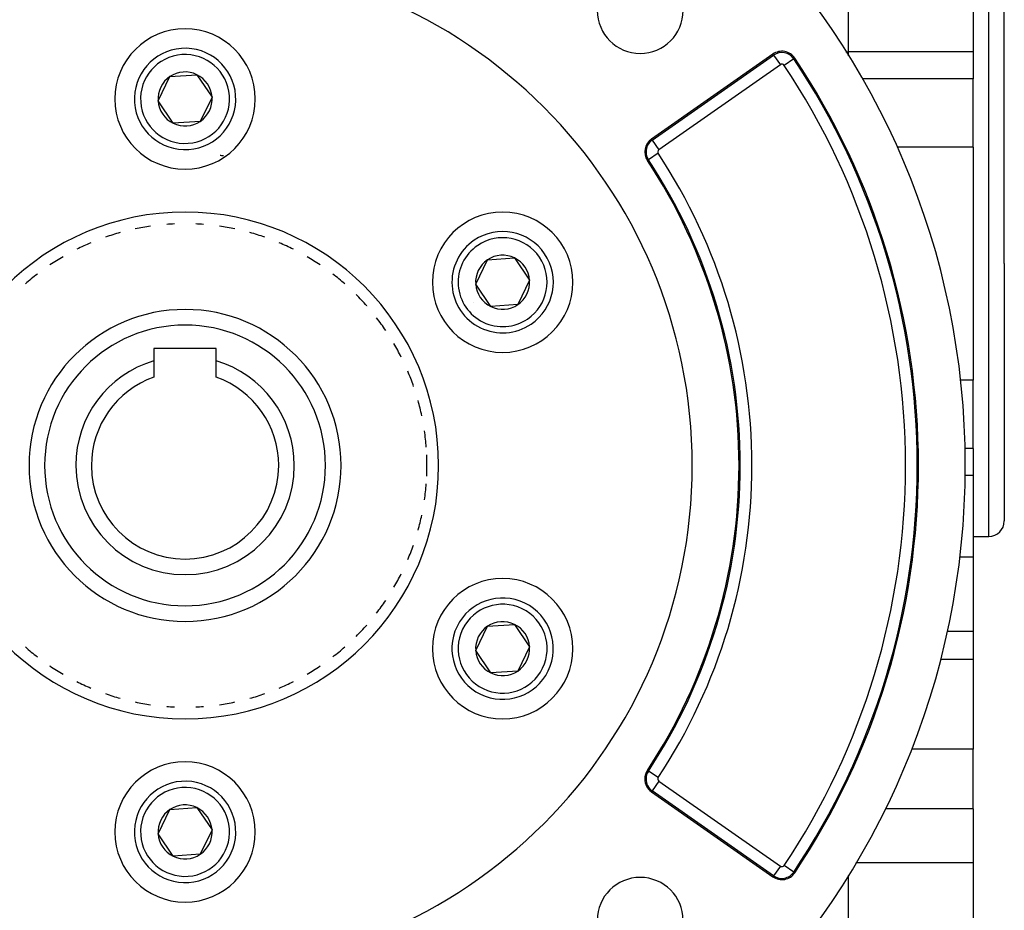
# Model space of a CAD drawing. Extents: x 24 to 1312, y -841 to 283.
# Drawn here: x 526 to 652, y -326 to -212 of the extents above; entities that cross this region are included whole.
import ezdxf

# ---------------------------------------------------------------- set-up
doc = ezdxf.new("R2010")
doc.units = 0
doc.linetypes.add('DASHED', pattern=[11.05, 8.7, -2.35])
doc.layers.get('0').update_dxf_attribs({"linetype": 'CONTINUOUS'})
doc.layers.add('NEVIDI', color=4, linetype='DASHED')

msp = doc.modelspace()

# ---------------------------------------------------------------- linework, layer by layer
at = {"color": 2}
for p, q in [((648, -208.932326), (648, -215.860529)), ((652, -243.020944), (652, -210.020944)), ((652, -243.020944), (652, -210.020944)), ((622.344178, -216.146965), (606.775652, -227.048165)), ((648, -215.860529), (648, -219.322158)), ((543.544725, -222.15066), (545.058339, -219.034737)), ((545.058339, -219.034737), (548.513614, -218.787605)), ((548.513614, -218.787605), (550.455275, -221.656394)), ((648, -228.088233), (648, -219.322158)), ((550.455275, -221.656394), (548.941661, -224.772317)), ((545.486386, -225.019449), (543.544725, -222.15066)), ((548.941661, -224.772317), (545.486386, -225.019449)), ((648, -228.088233), (648, -243.020944)), ((585.761533, -242.534737), (589.216808, -242.287605)), ((589.216808, -242.287605), (591.158469, -245.156394)), ((584.247919, -245.65066), (585.761533, -242.534737)), ((648, -243.020944), (648, -257.953655)), ((652, -243.020944), (652, -276.020944)), ((652, -243.020944), (652, -276.020944)), ((578.800782, -244.640174), (578.799355, -244.638305)), ((586.18958, -248.519449), (584.247919, -245.65066)), ((591.158469, -245.156394), (589.644855, -248.272317)), ((589.644855, -248.272317), (586.18958, -248.519449)), ((551, -253.903527), (543, -253.903527)), ((543, -253.903527), (543, -255.487119)), ((551, -255.487119), (551, -253.903527)), ((543, -255.487119), (543, -257.589819)), ((551, -257.589819), (551, -255.487119)), ((648, -266.719731), (648, -257.953655)), ((648, -266.719731), (648, -270.181359)), ((648, -270.181359), (648, -277.109563)), ((648, -277.109563), (648, -280.651237)), ((648, -278.020944), (650, -278.020944)), ((648, -280.651237), (648, -290.211258)), ((583.02492, -286.287575), (583.025859, -286.285629)), ((584.247919, -292.65066), (585.761533, -289.534737)), ((585.761533, -289.534737), (589.216808, -289.287605)), ((589.216808, -289.287605), (591.158469, -292.156394)), ((648, -290.211258), (648, -293.769817)), ((586.18958, -295.519449), (584.247919, -292.65066)), ((591.158469, -292.156394), (589.644855, -295.272317)), ((578.799355, -293.168749), (578.800782, -293.16688)), ((643.814937, -293.769817), (648, -293.769817)), ((648, -293.769817), (648, -305.273344)), ((589.644855, -295.272317), (586.18958, -295.519449)), ((648, -312.935177), (648, -305.273344)), ((606.775652, -310.758889), (622.344178, -321.660089)), ((545.058339, -313.034737), (548.513614, -312.787605)), ((548.513614, -312.787605), (550.455275, -315.656394)), ((648, -312.935177), (648, -319.858435)), ((543.544725, -316.15066), (545.058339, -313.034737)), ((545.486386, -319.019449), (543.544725, -316.15066)), ((550.455275, -315.656394), (548.941661, -318.772317)), ((548.941661, -318.772317), (545.486386, -319.019449)), ((648, -319.858435), (648, -327.841551))]:
    msp.add_line(p, q, dxfattribs=at)
for centre, radius, start, end in [((547, -268.903527), 100, 0, 180), ((547, -268.903527), 65, 0, 180), ((605.336309, -210.567218), 5.5, 180, 360), ((547, -221.903527), 9, 0, 180), ((547, -221.903527), 6.5, 4.091017, 184.091017), ((623.491331, -217.785269), 2, 33.754341, 125), ((547, -268.903527), 94, 0, 33.754341), ((547, -221.903527), 3.464102, 124.091017, 184.091017), ((547, -221.903527), 3.464102, 64.091017, 124.091017), ((547, -221.903527), 3.464102, 4.091017, 64.091017), ((547, -221.903527), 9, 180, 360), ((547, -221.903527), 6.5, 184.091017, 4.091017), ((547, -221.903527), 3.464102, 304.091017, 4.091017), ((547, -221.903527), 3.464102, 184.091017, 244.091017), ((547, -221.903527), 3.464102, 244.091017, 304.091017), ((607.922805, -228.686469), 2, 125, 213.430056), ((547, -268.903527), 40, 82.943609, 83.562252), ((547, -268.903527), 71, 0, 33.430056), ((587.703194, -245.403527), 9, 0, 180), ((547, -268.903527), 31, 98.200002, 101.880055), ((547, -268.903527), 31, 92.527465, 94.340306), ((547, -268.903527), 31, 85.659694, 87.472535), ((547, -268.903527), 31, 78.119945, 81.799998), ((547, -268.903527), 31, 105.55993, 109.239986), ((547, -268.903527), 31, 70.760014, 74.44007), ((587.703194, -245.403527), 6.5, 304.091017, 124.091017), ((547, -268.903527), 31, 112.920177, 116.600058), ((547, -268.903527), 31, 63.399942, 67.079823), ((587.703194, -245.403527), 6.5, 124.091017, 304.091017), ((547, -268.903527), 31, 120.28, 123.960035), ((547, -268.903527), 31, 56.039965, 59.72), ((587.703194, -245.403527), 3.464102, 64.091017, 124.091017), ((587.703194, -245.403527), 3.464102, 4.091017, 64.091017), ((587.703194, -245.403527), 3.464102, 124.091017, 184.091017), ((547, -268.903527), 31, 127.639876, 131.319953), ((547, -268.903527), 31, 48.680047, 52.360124), ((587.703194, -245.403527), 9, 180, 360), ((587.703194, -245.403527), 3.464102, 184.091017, 244.091017), ((587.703194, -245.403527), 3.464102, 304.091017, 4.091017), ((547, -268.903527), 31, 41.319988, 44.999856), ((547, -268.903527), 31, 41.1822, 41.20021), ((587.703194, -245.403527), 4.5, 214.800509, 214.810355), ((587.703194, -245.403527), 3.464102, 244.091017, 304.091017), ((547, -268.903527), 20, 90, 270), ((547, -268.903527), 20, 270, 90), ((547, -268.903527), 31, 33.959918, 37.639797), ((547, -268.903527), 31, 26.599921, 30.279932), ((547, -268.903527), 14, 106.60155, 180), ((547, -268.903527), 14, 0, 73.39845), ((547, -268.903527), 31, 19.240021, 22.920124), ((547, -268.903527), 12, 109.471221, 180), ((547, -268.903527), 12, 0, 70.528779), ((547, -268.903527), 31, 19.102215, 19.120222), ((547, -268.903527), 31, 11.879953, 15.55983), ((547, -268.903527), 31, 4.340163, 8.199933), ((547, -268.903527), 31, 357.472534, 2.527466), ((547, -268.903527), 100, 180, 360), ((547, -268.903527), 65, 180, 360), ((547, -268.903527), 14, 180, 360), ((547, -268.903527), 12, 180, 360), ((547, -268.903527), 71, 326.569944, 360), ((547, -268.903527), 94, 326.245659, 360), ((547, -268.903527), 31, 351.800067, 355.659837), ((547, -268.903527), 31, 344.44017, 348.120047), ((650, -276.020944), 2, 270, 360), ((547, -268.903527), 31, 337.079876, 340.759979), ((547, -268.903527), 31, 329.720068, 333.400079), ((587.703194, -292.403527), 9, 0, 180), ((547, -268.903527), 31, 322.360203, 326.040082), ((587.703194, -292.403527), 6.5, 64.091017, 244.091017), ((587.703194, -292.403527), 6.5, 244.091017, 64.091017), ((587.703194, -292.403527), 3.464102, 64.091017, 124.091017), ((547, -268.903527), 31, 315.000144, 318.680012), ((587.703194, -292.403527), 3.464102, 124.091017, 184.091017), ((587.703194, -292.403527), 3.464102, 4.091017, 64.091017), ((547, -268.903527), 31, 228.680047, 232.360124), ((547, -268.903527), 31, 307.639876, 311.319953), ((587.703194, -292.403527), 9, 180, 360), ((587.703194, -292.403527), 3.464102, 184.091017, 244.091017), ((587.703194, -292.403527), 3.464102, 304.091017, 4.091017), ((547, -268.903527), 31, 235.902189, 235.920179), ((547, -268.903527), 31, 236.039965, 239.72), ((547, -268.903527), 31, 300.28, 303.960035), ((587.703194, -292.403527), 3.464102, 244.091017, 304.091017), ((587.703194, -292.403527), 3.4, 310.466311, 310.478933), ((547, -268.903527), 31, 243.399942, 247.079823), ((547, -268.903527), 31, 292.920177, 296.600058), ((547, -268.903527), 31, 250.760014, 254.44007), ((547, -268.903527), 31, 285.55993, 289.239986), ((547, -268.903527), 31, 258.119945, 261.799998), ((547, -268.903527), 31, 265.492501, 265.510923), ((547, -268.903527), 31, 265.659694, 267.472535), ((547, -268.903527), 31, 272.527465, 274.340306), ((547, -268.903527), 31, 278.200002, 281.880055), ((547, -315.903527), 9, 0, 180), ((607.922805, -309.120585), 2, 146.569944, 180), ((607.922805, -309.120585), 2, 180, 235), ((547, -315.903527), 6.5, 4.091017, 184.091017), ((547, -315.903527), 3.464102, 64.091017, 124.091017), ((547, -315.903527), 3.464102, 4.091017, 64.091017), ((547, -315.903527), 3.464102, 124.091017, 184.091017), ((547, -315.903527), 6.5, 184.091017, 4.091017), ((547, -315.903527), 9, 180, 360), ((547, -315.903527), 3.464102, 184.091017, 244.091017), ((547, -315.903527), 3.464102, 304.091017, 4.091017), ((547, -315.903527), 3.464102, 244.091017, 304.091017), ((605.336309, -327.239836), 5.5, 0, 180), ((623.491331, -320.021785), 2, 235, 326.245659)]:
    msp.add_arc(centre, radius, start, end, dxfattribs=at)
at = {"layer": 'NEVIDI', "color": 7, "linetype": 'CONTINUOUS'}
for p, q in [((650, -243.020944), (650, -208.020944)), ((632, -208.932326), (632, -215.860529)), ((606.866835, -227.178386), (622.435361, -216.277187)), ((622.435361, -216.277187), (622.344178, -216.146965)), ((622.435361, -216.277187), (623.295201, -217.505167)), ((625.022013, -216.762333), (623.775631, -217.595275)), ((625.022013, -216.762333), (625.154186, -216.674003)), ((631.697198, -215.872507), (631.752655, -215.870313)), ((631.765548, -215.869803), (632, -215.860529)), ((632, -215.860529), (632, -216.264207)), ((648, -215.860529), (632, -215.860529)), ((632, -216.297682), (632, -216.368291)), ((623.295201, -217.505167), (607.726675, -228.406366)), ((648, -219.322158), (633.819806, -219.322158)), ((606.866835, -227.178386), (606.775652, -227.048165)), ((606.866835, -227.178386), (607.726675, -228.406366)), ((648, -228.088233), (638.28433, -228.088233)), ((607.637434, -228.874851), (606.386359, -229.700725)), ((606.386359, -229.700725), (606.253687, -229.788306)), ((650, -278.020944), (650, -243.020944)), ((648, -257.953655), (646.393761, -257.953655)), ((646.960583, -266.719731), (646.952582, -266.719731)), ((648, -266.719731), (646.974004, -266.719731)), ((648, -270.181359), (646.972254, -270.181359)), ((648, -280.651237), (646.30654, -280.651237)), ((644.693672, -290.211258), (644.655537, -290.211258)), ((648, -290.211258), (644.700877, -290.211258)), ((640.133082, -305.273344), (640.098902, -305.273344)), ((648, -305.273344), (640.142451, -305.273344)), ((606.386359, -308.106329), (606.253687, -308.018748)), ((607.637434, -308.932203), (606.386359, -308.106329)), ((607.726675, -309.400688), (606.866835, -310.628668)), ((607.726675, -309.400688), (623.295201, -320.301887)), ((606.866835, -310.628668), (606.775652, -310.758889)), ((622.435361, -321.529867), (606.866835, -310.628668)), ((636.742662, -312.935177), (636.716825, -312.935177)), ((648, -312.935177), (636.757667, -312.935177)), ((623.295201, -320.301887), (622.435361, -321.529867)), ((625.022013, -321.044721), (623.775631, -320.211779)), ((632.997252, -319.858435), (632.972863, -319.858435)), ((648, -319.858435), (633.01354, -319.858435)), ((622.435361, -321.529867), (622.344178, -321.660089)), ((625.022013, -321.044721), (625.154186, -321.133051)), ((632, -321.489043), (632, -327.841551))]:
    msp.add_line(p, q, dxfattribs=at)
for centre, radius, start, end in [((547, -221.903527), 5.7, 4.091017, 184.091017), ((623.491331, -217.785269), 1.841028, 33.754341, 125), ((547, -268.903527), 93.841028, 0, 33.754341), ((623.491331, -217.785269), 0.341942, 33.754341, 125), ((547, -268.903527), 92.341942, 0, 33.754341), ((547, -221.903527), 5.7, 184.091017, 4.091017), ((607.922805, -228.686469), 1.841028, 125, 180), ((607.922805, -228.686469), 0.341942, 125, 180), ((607.922805, -228.686469), 1.841028, 180, 213.430056), ((607.922805, -228.686469), 0.341942, 180, 213.430056), ((547, -268.903527), 72.658058, 0, 33.430056), ((547, -268.903527), 71.158972, 0, 33.430056), ((547, -268.903527), 32.5, 0, 180), ((587.703194, -245.403527), 5.7, 304.091017, 124.091017), ((587.703194, -245.403527), 5.7, 124.091017, 304.091017), ((547, -268.903527), 18, 90, 270), ((547, -268.903527), 18, 270, 90), ((547, -268.903527), 32.5, 180, 360), ((547, -268.903527), 71.158972, 326.569944, 360), ((547, -268.903527), 72.658058, 326.569944, 360), ((547, -268.903527), 92.341942, 326.245659, 360), ((547, -268.903527), 93.841028, 326.245659, 360), ((587.703194, -292.403527), 5.7, 64.091017, 244.091017), ((587.703194, -292.403527), 5.7, 244.091017, 64.091017), ((607.922805, -309.120585), 1.841028, 146.569944, 180), ((607.922805, -309.120585), 1.841028, 180, 235), ((607.922805, -309.120585), 0.341942, 146.569944, 180), ((607.922805, -309.120585), 0.341942, 180, 235), ((547, -315.903527), 5.7, 4.091017, 184.091017), ((547, -315.903527), 5.7, 184.091017, 4.091017), ((623.491331, -320.021785), 0.341942, 235, 326.245659), ((623.491331, -320.021785), 1.841028, 235, 326.245659)]:
    msp.add_arc(centre, radius, start, end, dxfattribs=at)

doc.saveas('drawing.dxf')
